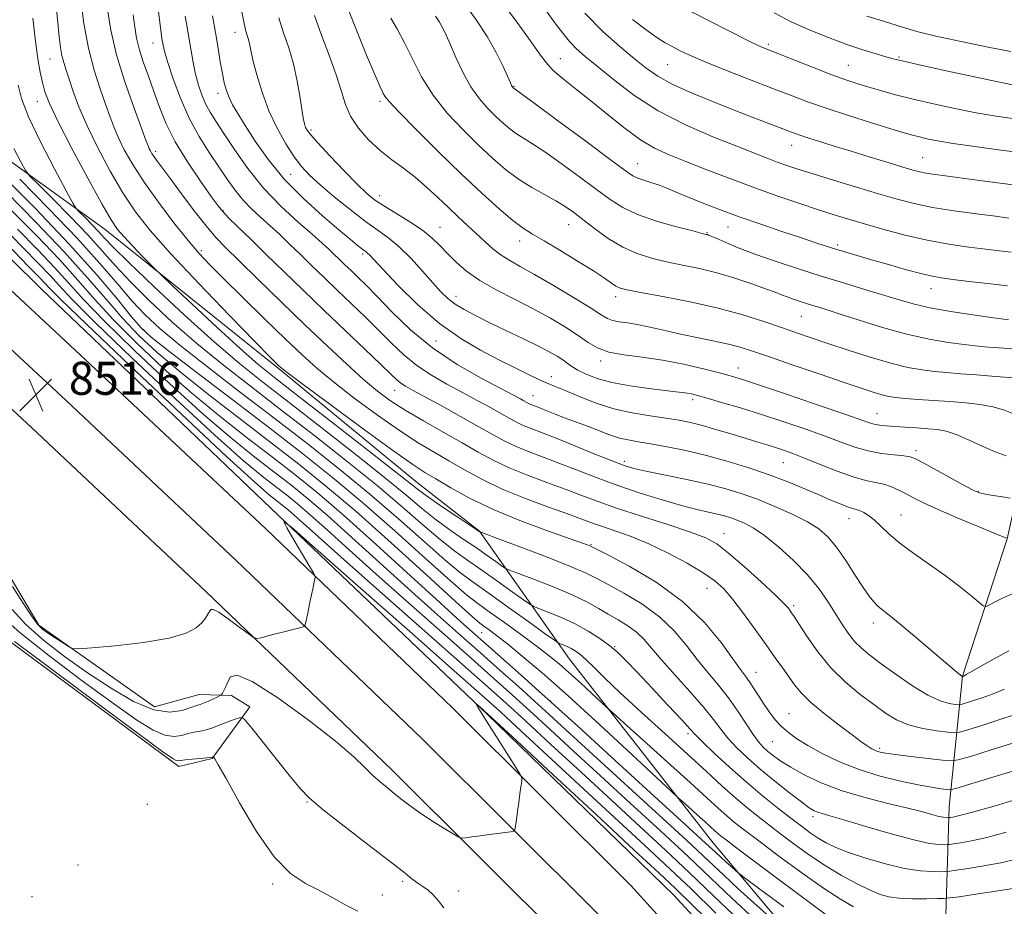
# Model space of a CAD drawing. Extents: x 2107300 to 2110200, y 309800 to 312700.
# Drawn here: x 2108692 to 2108930, y 310616 to 310831 of the extents above; entities that cross this region are included whole.
import ezdxf

# ---------------------------------------------------------------- set-up
doc = ezdxf.new("R2010")
doc.units = 0
doc.header["$MEASUREMENT"] = 0
for name, color, linetype, lineweight in [('BREAKLINE DTM HARD', 7, 'Continuous', 0), ('CONTOUR INDEX', 41, 'Continuous', 13), ('CONTOUR INTERMEDIATE', 44, 'Continuous', 0), ('SPOT ELEVATION', 7, 'Continuous', 0), ('SPOT ELEVATION DTM', 2, 'Continuous', 13)]:
    doc.layers.add(name, color=color, linetype=linetype, lineweight=lineweight)
doc.styles.add('Style-WORKING', font='WORKING.shx')

# ---------------------------------------------------------------- blocks, each defined once
blk = doc.blocks.new('SPOT')
at = {"layer": 'SPOT ELEVATION'}
for p, q in [((-3.91, -3.91), (3.82, 3.81)), ((-1.65, 3.77), (1.72, -3.93))]:
    blk.add_line(p, q, dxfattribs=at)

msp = doc.modelspace()

# ---------------------------------------------------------------- linework, layer by layer
at = {"layer": 'BREAKLINE DTM HARD'}
for points in [[(2108527.49, 310891.11, 847.31), (2108537.48, 310884.09, 847.37), (2108570.58, 310858.12, 847.8), (2108606.76, 310826.18, 848.96), (2108654.25, 310783.73, 851.12), (2108701.73, 310739.63, 851.67), (2108744.08, 310699.86, 850.71), (2108789.3, 310656.58, 848.8), (2108832.26, 310613.72, 847.27), (2108860.21, 310583.03, 846.19), (2108886.51, 310551.51, 845.62), (2108910.35, 310519.99, 844.64), (2108936.44, 310485.18, 844.11), (2108950.61, 310462.11, 843.78), (2108960.05, 310442.35, 843.31)], [(2108521.83, 310882.26, 847.11), (2108531.22, 310875.66, 847.17), (2108563.86, 310850.05, 847.6), (2108599.79, 310818.33, 848.76), (2108647.18, 310775.97, 850.92), (2108694.56, 310731.96, 851.47), (2108736.86, 310692.24, 850.51), (2108781.96, 310649.07, 848.6), (2108824.67, 310606.46, 847.07), (2108852.29, 310576.13, 845.99), (2108878.29, 310544.98, 845.42), (2108901.96, 310513.67, 844.44), (2108928.04, 310478.88, 843.91)], [(2108640.31, 310830.82, 850.53), (2108674.24, 310807.43, 862.73), (2108712.42, 310780, 869.23), (2108754.4, 310746.41, 871.84), (2108788.12, 310718.56, 870.83), (2108803.17, 310706.87, 870.03), (2108825, 310675.85, 863.13), (2108859.75, 310631.45, 858.95), (2108909.35, 310572.38, 851.39), (2108919.55, 310582.13, 854), (2108945.05, 310603.11, 857.58)], [(2108652.17, 310809.79, 849.14), (2108696.9, 310765.58, 850.49), (2108754.36, 310710.75, 850.03), (2108805.03, 310662.51, 847.88), (2108850.19, 310618.72, 846.79), (2108882.19, 310584.09, 845.23)], [(2108661.32, 310791.49, 850.92), (2108708.9, 310747.3, 851.47), (2108751.3, 310707.48, 850.51), (2108796.64, 310664.09, 848.6), (2108839.85, 310620.98, 847.07), (2108868.13, 310589.93, 845.99)], [(2108939.7, 310743.64, 892.05), (2108931.16, 310705.01, 883.98), (2108920.3, 310671.7, 880.02), (2108917.07, 310640.08, 870.81), (2108916.19, 310611.21, 861.97)], [(2108686.85, 310700.01, 850.47), (2108696.38, 310684.08, 850.3), (2108724.37, 310664.3, 849.29), (2108735.2, 310667.26, 848.76), (2108743.05, 310667.04, 847.65), (2108747.51, 310664.27, 846.49), (2108738.37, 310651.76, 843.91), (2108730.3, 310649.86, 843.53), (2108681.95, 310685.58, 843.44)]]:
    msp.add_polyline3d(points, dxfattribs=at)
at = {"layer": 'CONTOUR INDEX', "flags": 128}
for points, elevation in [([(2108807.467, 310836.592), (2108811.897, 310830.67), (2108815.508, 310825.778), (2108817.78, 310822.544), (2108819.318, 310820.432), (2108821.006, 310818.619), (2108823.535, 310816.43), (2108826.821, 310813.796), (2108830.587, 310810.801), (2108834.565, 310807.574), (2108838.528, 310804.431), (2108842.257, 310801.738), (2108845.658, 310799.728), (2108849.145, 310798.109), (2108853.255, 310796.458), (2108858.351, 310794.462), (2108864.098, 310792.246), (2108869.984, 310790.045), (2108875.565, 310788.055), (2108880.653, 310786.322), (2108885.13, 310784.853), (2108888.98, 310783.628), (2108892.621, 310782.51), (2108896.576, 310781.337), (2108901.228, 310780), (2108906.394, 310778.623), (2108911.747, 310777.384), (2108916.974, 310776.424), (2108921.794, 310775.714), (2108925.941, 310775.189), (2108929.26, 310774.787), (2108932.06, 310774.472)], 900), ([(2108725.188, 310834.129), (2108725.659, 310830.131), (2108725.979, 310827.62), (2108726.177, 310826.257), (2108726.311, 310825.45), (2108726.466, 310824.618), (2108726.815, 310823.215), (2108727.556, 310820.706), (2108728.839, 310816.77), (2108730.61, 310811.946), (2108732.767, 310806.989), (2108735.188, 310802.517), (2108737.674, 310798.602), (2108740.004, 310795.184), (2108742.031, 310792.196), (2108743.89, 310789.56), (2108745.787, 310787.194), (2108747.879, 310785.014), (2108750.125, 310782.934), (2108752.438, 310780.868), (2108754.758, 310778.732), (2108757.149, 310776.46), (2108759.705, 310773.99), (2108762.498, 310771.276), (2108765.523, 310768.342), (2108768.755, 310765.229), (2108772.144, 310761.991), (2108775.552, 310758.718), (2108778.815, 310755.513), (2108781.841, 310752.466), (2108784.811, 310749.622), (2108787.979, 310747.013), (2108791.518, 310744.655), (2108795.288, 310742.5), (2108799.07, 310740.48), (2108802.652, 310738.559), (2108805.856, 310736.808), (2108808.51, 310735.329), (2108810.526, 310734.185), (2108812.166, 310733.289), (2108813.773, 310732.517), (2108815.688, 310731.733), (2108818.239, 310730.756), (2108821.749, 310729.393), (2108826.321, 310727.554), (2108831.191, 310725.571), (2108835.373, 310723.88), (2108838.238, 310722.787), (2108840.572, 310722.082), (2108843.518, 310721.422), (2108847.876, 310720.543), (2108853.085, 310719.482), (2108858.245, 310718.354), (2108862.682, 310717.231), (2108866.637, 310716.024), (2108870.579, 310714.602), (2108874.818, 310712.887), (2108879.018, 310711.01), (2108882.685, 310709.154), (2108885.48, 310707.408), (2108887.688, 310705.489), (2108889.75, 310703.019), (2108891.984, 310699.798), (2108894.226, 310696.318), (2108896.19, 310693.25), (2108897.668, 310691.098), (2108898.769, 310689.718), (2108899.679, 310688.8), (2108900.644, 310687.997), (2108902.145, 310686.814), (2108904.723, 310684.719), (2108908.638, 310681.435), (2108913.024, 310677.711), (2108916.733, 310674.552), (2108918.907, 310672.712), (2108919.84, 310671.939), (2108920.113, 310671.731), (2108920.216, 310671.664), (2108920.264, 310671.638), (2108920.282, 310671.633), (2108920.29, 310671.632), (2108920.297, 310671.633), (2108920.306, 310671.636), (2108920.325, 310671.642), (2108920.361, 310671.655), (2108920.42, 310671.678), (2108920.583, 310671.758), (2108921.224, 310672.111), (2108922.787, 310672.994), (2108925.5, 310674.535), (2108928.716, 310676.343), (2108931.57, 310677.894)], 880), ([(2108694.899, 310831.158), (2108695.507, 310825.645), (2108696.093, 310821.326), (2108696.655, 310818.096), (2108697.205, 310815.591), (2108697.833, 310813.344), (2108698.952, 310810.498), (2108701.052, 310806.093), (2108704.382, 310799.626), (2108708.223, 310792.409), (2108711.613, 310786.208), (2108713.869, 310782.3), (2108715.432, 310780.011), (2108717.022, 310778.178), (2108719.146, 310775.931), (2108721.438, 310773.551), (2108723.321, 310771.615), (2108724.509, 310770.407), (2108725.898, 310769.067), (2108728.678, 310766.446), (2108733.595, 310761.828), (2108739.607, 310756.221), (2108745.229, 310751.066), (2108749.488, 310747.334), (2108753.46, 310744.111), (2108758.734, 310740.014), (2108766.289, 310734.155), (2108774.664, 310727.638), (2108781.785, 310722.065), (2108786.183, 310718.585), (2108788.789, 310716.544), (2108791.139, 310714.838), (2108794.355, 310712.644), (2108797.909, 310710.274), (2108800.862, 310708.323), (2108802.518, 310707.231), (2108803.144, 310706.817), (2108803.249, 310706.746), (2108803.419, 310706.679), (2108804.534, 310706.259), (2108807.551, 310705.127), (2108812.969, 310703.089), (2108819.459, 310700.614), (2108825.237, 310698.338), (2108829.033, 310696.704), (2108831.638, 310695.398), (2108834.358, 310693.917), (2108838.152, 310691.856), (2108842.583, 310689.227), (2108846.869, 310686.14), (2108850.411, 310682.728), (2108853.342, 310679.198), (2108855.98, 310675.774), (2108858.577, 310672.613), (2108861.129, 310669.59), (2108863.566, 310666.512), (2108865.819, 310663.28), (2108867.822, 310660.18), (2108869.507, 310657.592), (2108870.85, 310655.779), (2108871.997, 310654.528), (2108873.138, 310653.508), (2108874.47, 310652.429), (2108876.226, 310651.17), (2108878.647, 310649.653), (2108881.921, 310647.845), (2108886.034, 310645.9), (2108890.915, 310644.021), (2108896.395, 310642.372), (2108901.891, 310640.977), (2108906.72, 310639.826), (2108910.353, 310638.907), (2108912.893, 310638.219), (2108914.597, 310637.762), (2108915.705, 310637.524), (2108916.373, 310637.44), (2108916.735, 310637.431), (2108916.928, 310637.436), (2108917.09, 310637.451), (2108917.362, 310637.489), (2108917.975, 310637.597), (2108919.535, 310637.96), (2108922.742, 310638.796), (2108927.964, 310640.253), (2108934.262, 310642.186)], 870), ([(2108763.165, 310831.824), (2108764.905, 310827.056), (2108766.85, 310821.947), (2108768.55, 310817.214), (2108769.71, 310813.389), (2108770.67, 310810.253), (2108771.927, 310807.403), (2108773.853, 310804.531), (2108776.319, 310801.716), (2108779.073, 310799.134), (2108781.899, 310796.889), (2108784.738, 310794.811), (2108787.568, 310792.656), (2108790.363, 310790.256), (2108793.074, 310787.731), (2108795.647, 310785.272), (2108798.041, 310783.028), (2108800.28, 310780.965), (2108802.403, 310779.006), (2108804.448, 310777.104), (2108806.448, 310775.324), (2108808.438, 310773.762), (2108810.517, 310772.43), (2108813.064, 310771.005), (2108816.525, 310769.082), (2108821.094, 310766.431), (2108825.965, 310763.52), (2108830.079, 310760.99), (2108832.681, 310759.33), (2108834.227, 310758.404), (2108835.479, 310757.923), (2108837.074, 310757.622), (2108839.165, 310757.33), (2108841.784, 310756.903), (2108844.934, 310756.239), (2108848.505, 310755.411), (2108852.358, 310754.538), (2108856.328, 310753.715), (2108860.147, 310752.947), (2108863.524, 310752.218), (2108866.366, 310751.473), (2108869.389, 310750.515), (2108873.51, 310749.108), (2108879.276, 310747.129), (2108885.755, 310744.911), (2108891.643, 310742.902), (2108895.94, 310741.449), (2108898.843, 310740.5), (2108900.853, 310739.907), (2108902.463, 310739.529), (2108904.152, 310739.274), (2108906.396, 310739.06), (2108909.522, 310738.819), (2108913.274, 310738.549), (2108917.249, 310738.262), (2108921.088, 310737.955), (2108924.61, 310737.565), (2108927.683, 310737.012), (2108930.209, 310736.261), (2108932.249, 310735.445)], 890), ([(2108874.625, 310832.518), (2108878.623, 310830.418), (2108883.107, 310828.37), (2108887.786, 310826.468), (2108892.248, 310824.823), (2108896.14, 310823.521), (2108899.328, 310822.545), (2108901.735, 310821.853), (2108903.505, 310821.361), (2108905.658, 310820.825), (2108909.437, 310819.963), (2108915.578, 310818.605), (2108922.789, 310817.04), (2108929.273, 310815.67), (2108933.671, 310814.799)], 910), ([(2108688.495, 310788.998), (2108695.715, 310781.697), (2108702.529, 310774.567), (2108708.105, 310768.359), (2108712.659, 310763.058), (2108716.664, 310758.46), (2108720.612, 310754.308), (2108725.064, 310750.145), (2108730.598, 310745.463), (2108737.541, 310739.942), (2108745.215, 310734.01), (2108752.694, 310728.284), (2108759.365, 310723.126), (2108765.872, 310717.892), (2108773.177, 310711.683), (2108781.79, 310704.031), (2108790.432, 310696.191), (2108797.377, 310689.85), (2108801.398, 310686.219), (2108803.272, 310684.61), (2108804.273, 310683.863), (2108805.5, 310682.978), (2108807.326, 310681.602), (2108809.946, 310679.547), (2108813.559, 310676.604), (2108818.393, 310672.501), (2108824.681, 310666.948), (2108832.345, 310659.967), (2108840.065, 310652.823), (2108846.209, 310647.096), (2108849.643, 310643.891), (2108851.227, 310642.424), (2108852.318, 310641.437), (2108853.964, 310639.956), (2108855.98, 310638.14), (2108857.87, 310636.432), (2108859.254, 310635.174), (2108860.206, 310634.308), (2108860.915, 310633.676), (2108861.648, 310633.066), (2108862.98, 310632.035), (2108865.565, 310630.087), (2108869.783, 310626.93), (2108874.912, 310623.097), (2108879.96, 310619.326), (2108884.106, 310616.229), (2108887.23, 310613.916)], 860), ([(2108689.993, 310693.453), (2108692.378, 310689.681), (2108694.567, 310686.365), (2108696.139, 310684.259), (2108697.359, 310683.036), (2108698.663, 310682.101), (2108700.342, 310681), (2108702.116, 310679.856), (2108703.559, 310678.931), (2108704.524, 310678.435), (2108705.982, 310678.348), (2108709.185, 310678.597), (2108714.869, 310679.119), (2108721.727, 310679.891), (2108727.938, 310680.901), (2108732.102, 310682.118), (2108734.504, 310683.426), (2108735.851, 310684.691), (2108736.742, 310685.798), (2108737.349, 310686.717), (2108737.74, 310687.439), (2108738.045, 310687.915), (2108738.636, 310687.924), (2108739.952, 310687.204), (2108742.225, 310685.641), (2108744.875, 310683.711), (2108747.121, 310682.043), (2108748.423, 310681.12), (2108749.228, 310680.864), (2108750.223, 310681.056), (2108751.911, 310681.494), (2108754.043, 310682.045), (2108756.183, 310682.594), (2108757.965, 310683.045), (2108759.311, 310683.382), (2108760.212, 310683.605), (2108760.7, 310683.775), (2108760.951, 310684.187), (2108761.18, 310685.193), (2108761.551, 310687.005), (2108762.015, 310689.266), (2108762.472, 310691.477), (2108762.838, 310693.232), (2108763.105, 310694.488), (2108763.278, 310695.295), (2108763.317, 310695.804), (2108762.99, 310696.572), (2108762.017, 310698.258), (2108760.266, 310701.235), (2108758.207, 310704.736), (2108756.457, 310707.713), (2108755.786, 310709.106), (2108757.573, 310707.825), (2108763.353, 310702.772), (2108773.808, 310693.554), (2108786.231, 310682.6), (2108797.069, 310673.041), (2108803.829, 310667.065), (2108808.275, 310663.069), (2108813.235, 310658.505), (2108820.741, 310651.554), (2108829.64, 310643.307), (2108837.983, 310635.587), (2108844.351, 310629.709), (2108849.445, 310624.969), (2108854.497, 310620.157), (2108860.511, 310614.311)], 850)]:
    msp.add_lwpolyline(points, dxfattribs=dict(at, elevation=elevation))
at = {"layer": 'CONTOUR INTERMEDIATE', "flags": 128}
for points, elevation in [([(2108706.501, 310835.683), (2108707.297, 310829.865), (2108708.382, 310823.895), (2108709.745, 310818.565), (2108711.202, 310814.045), (2108712.523, 310810.352), (2108713.564, 310807.423), (2108714.499, 310804.893), (2108715.585, 310802.317), (2108717.064, 310799.311), (2108719.104, 310795.724), (2108721.862, 310791.462), (2108725.361, 310786.567), (2108729.119, 310781.624), (2108732.523, 310777.351), (2108735.206, 310774.182), (2108737.79, 310771.417), (2108741.143, 310768.068), (2108745.823, 310763.472), (2108751.157, 310758.266), (2108756.162, 310753.408), (2108760.166, 310749.581), (2108763.74, 310746.356), (2108767.763, 310743.026), (2108772.838, 310739.103), (2108778.449, 310734.971), (2108783.804, 310731.229), (2108788.309, 310728.314), (2108792.17, 310726.004), (2108795.793, 310723.913), (2108799.559, 310721.729), (2108803.764, 310719.433), (2108808.678, 310717.082), (2108814.375, 310714.753), (2108820.129, 310712.62), (2108825.012, 310710.879), (2108828.399, 310709.649), (2108830.853, 310708.746), (2108833.239, 310707.912), (2108836.257, 310706.908), (2108839.961, 310705.587), (2108844.246, 310703.824), (2108848.926, 310701.575), (2108853.503, 310699.115), (2108857.405, 310696.802), (2108860.252, 310694.845), (2108862.457, 310692.867), (2108864.625, 310690.344), (2108867.205, 310686.938), (2108870.003, 310683.065), (2108872.664, 310679.327), (2108874.907, 310676.199), (2108876.742, 310673.647), (2108878.251, 310671.51), (2108879.584, 310669.605), (2108881.156, 310667.666), (2108883.45, 310665.407), (2108886.727, 310662.674), (2108890.378, 310659.856), (2108893.57, 310657.475), (2108895.682, 310655.916), (2108896.915, 310655.025), (2108897.678, 310654.51), (2108898.318, 310654.126), (2108898.934, 310653.813), (2108899.563, 310653.559), (2108900.323, 310653.342), (2108901.647, 310653.101), (2108904.052, 310652.763), (2108907.776, 310652.291), (2108911.951, 310651.781), (2108915.434, 310651.362), (2108917.521, 310651.176), (2108919.277, 310651.416), (2108922.205, 310652.287), (2108927.265, 310653.87), (2108933.24, 310655.741)], 874), ([(2108700.511, 310834.874), (2108700.937, 310830.172), (2108701.295, 310826.65), (2108701.613, 310824.087), (2108701.96, 310822.126), (2108702.401, 310820.415), (2108702.978, 310818.615), (2108703.729, 310816.39), (2108704.713, 310813.452), (2108706.088, 310809.709), (2108708.031, 310805.115), (2108710.638, 310799.739), (2108713.653, 310794.1), (2108716.737, 310788.835), (2108719.748, 310784.297), (2108723.337, 310779.727), (2108728.354, 310774.087), (2108735.216, 310766.797), (2108742.603, 310759.125), (2108748.76, 310752.798), (2108752.384, 310749.091), (2108753.987, 310747.465), (2108754.53, 310746.928), (2108755.015, 310746.506), (2108756.594, 310745.295), (2108760.459, 310742.411), (2108767.236, 310737.391), (2108775.291, 310731.461), (2108782.422, 310726.271), (2108787.035, 310723.022), (2108789.957, 310721.12), (2108792.62, 310719.523), (2108796.21, 310717.407), (2108800.931, 310714.818), (2108806.741, 310712.02), (2108813.406, 310709.277), (2108819.935, 310706.857), (2108825.149, 310705.027), (2108828.194, 310703.967), (2108829.533, 310703.493), (2108829.96, 310703.332), (2108830.288, 310703.178), (2108831.429, 310702.591), (2108834.314, 310701.097), (2108839.495, 310698.35), (2108845.993, 310694.508), (2108852.448, 310689.858), (2108857.747, 310684.76), (2108861.762, 310679.864), (2108864.616, 310675.892), (2108866.475, 310673.331), (2108867.693, 310671.724), (2108868.669, 310670.381), (2108869.73, 310668.754), (2108870.911, 310666.868), (2108872.177, 310664.895), (2108873.5, 310662.982), (2108874.9, 310661.186), (2108876.403, 310659.54), (2108878.075, 310658.042), (2108880.128, 310656.556), (2108882.809, 310654.909), (2108886.299, 310652.996), (2108890.502, 310650.98), (2108895.253, 310649.089), (2108900.331, 310647.515), (2108905.277, 310646.285), (2108909.575, 310645.39), (2108912.821, 310644.807), (2108915.063, 310644.466), (2108916.46, 310644.289), (2108917.247, 310644.222), (2108917.964, 310644.331), (2108919.223, 310644.708), (2108921.503, 310645.418), (2108924.727, 310646.405), (2108928.684, 310647.586), (2108933.104, 310648.877)], 872), ([(2108712.972, 310833.273), (2108713.792, 310828.25), (2108715.169, 310822.336), (2108717.198, 310815.729), (2108719.438, 310809.353), (2108721.318, 310804.314), (2108722.414, 310801.394), (2108722.91, 310800.077), (2108723.139, 310799.52), (2108723.39, 310799.013), (2108723.759, 310798.378), (2108724.297, 310797.565), (2108725.086, 310796.479), (2108726.326, 310794.823), (2108728.249, 310792.253), (2108730.958, 310788.617), (2108734.03, 310784.541), (2108736.913, 310780.844), (2108739.279, 310778.052), (2108741.691, 310775.53), (2108744.938, 310772.346), (2108749.557, 310767.846), (2108755.096, 310762.462), (2108760.853, 310756.9), (2108766.224, 310751.77), (2108770.999, 310747.305), (2108775.068, 310743.641), (2108778.439, 310740.816), (2108781.607, 310738.481), (2108785.185, 310736.187), (2108789.583, 310733.606), (2108794.384, 310730.888), (2108798.965, 310728.304), (2108802.899, 310726.054), (2108806.525, 310724.074), (2108810.376, 310722.227), (2108814.813, 310720.413), (2108819.499, 310718.666), (2108823.924, 310717.05), (2108827.798, 310715.589), (2108831.703, 310714.128), (2108836.437, 310712.471), (2108842.458, 310710.506), (2108848.842, 310708.464), (2108854.326, 310706.66), (2108858.046, 310705.253), (2108860.751, 310703.769), (2108863.595, 310701.572), (2108867.377, 310698.288), (2108871.485, 310694.572), (2108874.953, 310691.338), (2108877.063, 310689.274), (2108878.081, 310688.172), (2108878.521, 310687.599), (2108878.864, 310687.111), (2108879.455, 310686.22), (2108880.607, 310684.424), (2108882.552, 310681.415), (2108885.203, 310677.647), (2108888.391, 310673.762), (2108891.924, 310670.294), (2108895.504, 310667.328), (2108898.807, 310664.84), (2108901.637, 310662.803), (2108904.297, 310661.186), (2108907.22, 310659.958), (2108910.647, 310659.082), (2108914.065, 310658.501), (2108916.772, 310658.152), (2108918.362, 310658.005), (2108919.606, 310658.156), (2108921.572, 310658.737), (2108924.977, 310659.804), (2108929.145, 310661.13), (2108933.051, 310662.413)], 876), ([(2108745.242, 310834.307), (2108745.955, 310830.726), (2108746.494, 310828.376), (2108746.876, 310826.98), (2108747.152, 310826.007), (2108747.388, 310824.95), (2108747.713, 310823.405), (2108748.27, 310820.994), (2108749.18, 310817.484), (2108750.465, 310813.236), (2108752.123, 310808.761), (2108754.115, 310804.513), (2108756.242, 310800.735), (2108758.265, 310797.617), (2108760.067, 310795.227), (2108762.001, 310793.147), (2108764.542, 310790.835), (2108767.979, 310787.93), (2108771.865, 310784.79), (2108775.568, 310781.952), (2108778.625, 310779.773), (2108781.248, 310777.884), (2108783.817, 310775.734), (2108786.598, 310772.952), (2108789.388, 310769.889), (2108791.868, 310767.076), (2108793.832, 310764.91), (2108795.523, 310763.267), (2108797.298, 310761.892), (2108799.471, 310760.55), (2108802.189, 310759.108), (2108805.558, 310757.453), (2108809.562, 310755.534), (2108813.707, 310753.549), (2108817.374, 310751.752), (2108820.097, 310750.337), (2108822.004, 310749.245), (2108823.372, 310748.354), (2108824.481, 310747.551), (2108825.61, 310746.754), (2108827.04, 310745.891), (2108829.027, 310744.919), (2108831.735, 310743.902), (2108835.301, 310742.934), (2108839.703, 310742.096), (2108844.274, 310741.423), (2108848.183, 310740.939), (2108850.821, 310740.648), (2108852.446, 310740.48), (2108853.538, 310740.345), (2108854.572, 310740.149), (2108856.02, 310739.78), (2108858.353, 310739.12), (2108861.902, 310738.084), (2108866.44, 310736.721), (2108871.601, 310735.112), (2108877.013, 310733.346), (2108882.279, 310731.551), (2108886.995, 310729.863), (2108890.891, 310728.399), (2108894.228, 310727.206), (2108897.397, 310726.311), (2108900.655, 310725.72), (2108903.7, 310725.358), (2108906.095, 310725.127), (2108907.621, 310724.896), (2108908.942, 310724.398), (2108910.945, 310723.333), (2108914.191, 310721.547), (2108917.96, 310719.475), (2108921.209, 310717.698), (2108923.207, 310716.644), (2108924.458, 310716.139), (2108925.776, 310715.854), (2108927.738, 310715.53), (2108929.961, 310715.185), (2108931.823, 310714.902)], 886), ([(2108771.508, 310833.003), (2108773.513, 310827.877), (2108775.817, 310822.248), (2108777.801, 310817.523), (2108779.005, 310814.741), (2108779.59, 310813.471), (2108779.872, 310812.913), (2108780.228, 310812.298), (2108781.275, 310810.987), (2108783.69, 310808.374), (2108787.886, 310804.103), (2108793.215, 310798.829), (2108798.767, 310793.462), (2108803.766, 310788.77), (2108807.977, 310784.978), (2108811.299, 310782.171), (2108813.779, 310780.313), (2108816.039, 310778.884), (2108818.851, 310777.244), (2108822.706, 310774.946), (2108826.987, 310772.332), (2108830.8, 310769.935), (2108833.465, 310768.177), (2108835.161, 310767.01), (2108836.278, 310766.273), (2108837.29, 310765.793), (2108838.989, 310765.351), (2108842.251, 310764.717), (2108847.612, 310763.719), (2108854.261, 310762.408), (2108861.048, 310760.89), (2108867.033, 310759.274), (2108872.109, 310757.677), (2108876.377, 310756.217), (2108880.024, 310754.956), (2108883.571, 310753.744), (2108887.627, 310752.374), (2108892.579, 310750.726), (2108897.925, 310749.017), (2108902.94, 310747.551), (2108907.079, 310746.555), (2108910.498, 310745.949), (2108913.534, 310745.576), (2108916.52, 310745.296), (2108919.79, 310745.037), (2108923.675, 310744.744), (2108928.294, 310744.383), (2108932.915, 310744.011)], 892), ([(2108799.513, 310834.79), (2108802.38, 310830.793), (2108805.049, 310826.744), (2108807.239, 310822.879), (2108808.899, 310819.519), (2108810.031, 310817.004), (2108810.669, 310815.554), (2108810.961, 310814.904), (2108811.082, 310814.672), (2108811.18, 310814.535), (2108811.277, 310814.424), (2108811.37, 310814.332), (2108811.453, 310814.255), (2108811.53, 310814.189), (2108811.606, 310814.132), (2108811.852, 310813.959), (2108813.103, 310813.048), (2108816.36, 310810.657), (2108822.132, 310806.402), (2108828.963, 310801.357), (2108834.908, 310796.958), (2108838.524, 310794.286), (2108840.389, 310793.002), (2108841.588, 310792.411), (2108843.004, 310791.927), (2108844.712, 310791.396), (2108846.591, 310790.767), (2108848.577, 310789.996), (2108850.852, 310789.04), (2108853.662, 310787.861), (2108857.192, 310786.437), (2108861.4, 310784.813), (2108866.188, 310783.052), (2108871.379, 310781.233), (2108876.5, 310779.496), (2108880.998, 310778), (2108884.485, 310776.854), (2108887.212, 310775.973), (2108889.59, 310775.224), (2108892.011, 310774.483), (2108894.783, 310773.656), (2108898.197, 310772.658), (2108902.37, 310771.457), (2108906.731, 310770.233), (2108910.536, 310769.22), (2108913.317, 310768.578), (2108915.706, 310768.174), (2108918.612, 310767.804), (2108922.634, 310767.316), (2108927.15, 310766.779), (2108931.232, 310766.314)], 898), ([(2108818.994, 310833.461), (2108821.475, 310830.076), (2108823.372, 310827.521), (2108825.008, 310825.525), (2108826.713, 310823.797), (2108828.833, 310821.939), (2108831.722, 310819.529), (2108835.656, 310816.294), (2108840.62, 310812.553), (2108846.525, 310808.772), (2108853.154, 310805.355), (2108859.782, 310802.448), (2108865.555, 310800.133), (2108869.848, 310798.446), (2108872.955, 310797.241), (2108875.394, 310796.327), (2108877.692, 310795.512), (2108880.397, 310794.616), (2108884.061, 310793.456), (2108888.998, 310791.929), (2108894.575, 310790.226), (2108899.92, 310788.614), (2108904.426, 310787.299), (2108908.549, 310786.24), (2108913.01, 310785.332), (2108918.259, 310784.498), (2108923.66, 310783.762), (2108928.304, 310783.173), (2108931.52, 310782.763)], 902), ([(2108852.752, 310833.736), (2108858.56, 310830.678), (2108863.961, 310827.925), (2108868.272, 310825.788), (2108871.108, 310824.44), (2108873.288, 310823.498), (2108875.927, 310822.442), (2108879.804, 310820.904), (2108884.342, 310819.121), (2108888.623, 310817.48), (2108891.976, 310816.269), (2108894.71, 310815.369), (2108897.377, 310814.559), (2108900.452, 310813.661), (2108904.087, 310812.653), (2108908.352, 310811.556), (2108913.245, 310810.403), (2108918.468, 310809.274), (2108923.647, 310808.259), (2108928.487, 310807.43), (2108932.994, 310806.775)], 908), ([(2108719.254, 310832.034), (2108719.616, 310828.974), (2108720.034, 310826.379), (2108720.678, 310823.729), (2108721.666, 310820.62), (2108722.901, 310817.119), (2108724.234, 310813.413), (2108725.592, 310809.625), (2108727.218, 310805.623), (2108729.433, 310801.214), (2108732.385, 310796.366), (2108735.531, 310791.696), (2108738.156, 310787.983), (2108739.791, 310785.727), (2108740.945, 310784.311), (2108742.373, 310782.835), (2108744.673, 310780.581), (2108747.808, 310777.54), (2108751.585, 310773.878), (2108755.833, 310769.749), (2108760.474, 310765.248), (2108765.449, 310760.456), (2108770.609, 310755.534), (2108775.423, 310750.961), (2108779.269, 310747.296), (2108781.721, 310744.928), (2108783.155, 310743.564), (2108784.144, 310742.739), (2108785.245, 310742.016), (2108786.953, 310741.055), (2108789.744, 310739.538), (2108793.863, 310737.289), (2108798.61, 310734.673), (2108803.052, 310732.192), (2108806.51, 310730.231), (2108809.32, 310728.695), (2108812.074, 310727.372), (2108815.251, 310726.073), (2108818.869, 310724.711), (2108822.836, 310723.221), (2108827.089, 310721.562), (2108831.681, 310719.777), (2108836.697, 310717.933), (2108842.111, 310716.107), (2108847.468, 310714.438), (2108852.206, 310713.077), (2108855.9, 310712.124), (2108858.681, 310711.482), (2108860.818, 310711.006), (2108862.566, 310710.564), (2108864.124, 310710.088), (2108865.677, 310709.528), (2108867.414, 310708.794), (2108869.539, 310707.643), (2108872.262, 310705.795), (2108875.667, 310703.083), (2108879.341, 310699.787), (2108882.75, 310696.305), (2108885.483, 310692.967), (2108887.634, 310689.858), (2108889.421, 310686.998), (2108891.041, 310684.409), (2108892.59, 310682.118), (2108894.143, 310680.154), (2108895.813, 310678.481), (2108897.867, 310676.802), (2108900.615, 310674.756), (2108904.208, 310672.144), (2108908.183, 310669.4), (2108911.921, 310667.122), (2108914.914, 310665.752), (2108917.1, 310665.117), (2108918.527, 310664.892), (2108919.326, 310664.818), (2108919.951, 310664.894), (2108920.939, 310665.186), (2108922.688, 310665.739), (2108925.049, 310666.52), (2108927.736, 310667.475), (2108930.485, 310668.561)], 878), ([(2108731.842, 310831.675), (2108732.321, 310828.893), (2108732.801, 310826.136), (2108733.276, 310823.288), (2108733.782, 310820.411), (2108734.362, 310817.613), (2108735.054, 310814.988), (2108735.865, 310812.575), (2108736.797, 310810.401), (2108737.884, 310808.408), (2108739.29, 310806.196), (2108741.213, 310803.279), (2108743.808, 310799.342), (2108747.047, 310794.74), (2108750.858, 310789.998), (2108755.084, 310785.588), (2108759.223, 310781.773), (2108762.691, 310778.764), (2108765.075, 310776.674), (2108766.659, 310775.221), (2108767.902, 310774.028), (2108769.186, 310772.781), (2108770.576, 310771.433), (2108772.06, 310770.003), (2108773.68, 310768.448), (2108775.681, 310766.475), (2108778.362, 310763.73), (2108781.96, 310760.005), (2108786.467, 310755.681), (2108791.814, 310751.287), (2108797.791, 310747.295), (2108803.623, 310743.945), (2108808.395, 310741.422), (2108811.442, 310739.828), (2108813.102, 310738.943), (2108813.967, 310738.465), (2108814.543, 310738.139), (2108815.012, 310737.883), (2108815.471, 310737.662), (2108816.025, 310737.435), (2108816.804, 310737.135), (2108817.944, 310736.689), (2108819.539, 310736.047), (2108821.527, 310735.251), (2108823.805, 310734.368), (2108826.263, 310733.456), (2108828.751, 310732.544), (2108831.112, 310731.655), (2108833.237, 310730.815), (2108835.206, 310730.063), (2108837.15, 310729.445), (2108839.221, 310728.975), (2108841.664, 310728.551), (2108844.749, 310728.041), (2108848.66, 310727.331), (2108853.245, 310726.39), (2108858.27, 310725.206), (2108863.501, 310723.78), (2108868.713, 310722.174), (2108873.68, 310720.464), (2108878.211, 310718.728), (2108882.23, 310717.064), (2108885.695, 310715.57), (2108888.571, 310714.332), (2108890.855, 310713.378), (2108892.551, 310712.721), (2108893.709, 310712.345), (2108894.554, 310712.111), (2108895.358, 310711.852), (2108896.341, 310711.413), (2108897.529, 310710.696), (2108898.901, 310709.617), (2108900.476, 310708.114), (2108902.453, 310706.22), (2108905.074, 310703.989), (2108908.465, 310701.486), (2108912.294, 310698.823), (2108916.113, 310696.124), (2108919.518, 310693.533), (2108922.287, 310691.283), (2108924.242, 310689.628), (2108925.329, 310688.755), (2108925.998, 310688.587), (2108926.822, 310688.979), (2108928.24, 310689.772), (2108930.163, 310690.743), (2108932.367, 310691.654)], 882), ([(2108738.426, 310831.794), (2108739.155, 310827.714), (2108739.795, 310823.928), (2108740.348, 310820.586), (2108740.842, 310817.772), (2108741.313, 310815.518), (2108741.832, 310813.657), (2108742.478, 310811.97), (2108743.345, 310810.218), (2108744.584, 310808.078), (2108746.363, 310805.207), (2108748.823, 310801.386), (2108752.007, 310796.89), (2108755.933, 310792.121), (2108760.497, 310787.47), (2108765.111, 310783.292), (2108769.066, 310779.933), (2108771.825, 310777.633), (2108773.555, 310776.213), (2108774.596, 310775.387), (2108775.252, 310774.893), (2108775.688, 310774.57), (2108776.037, 310774.278), (2108776.499, 310773.811), (2108777.558, 310772.679), (2108779.77, 310770.325), (2108783.489, 310766.444), (2108788.28, 310761.745), (2108793.509, 310757.19), (2108798.632, 310753.535), (2108803.463, 310750.702), (2108807.907, 310748.405), (2108811.871, 310746.415), (2108815.274, 310744.734), (2108818.037, 310743.421), (2108820.184, 310742.476), (2108822.157, 310741.668), (2108824.502, 310740.705), (2108827.637, 310739.39), (2108831.463, 310737.911), (2108835.75, 310736.551), (2108840.247, 310735.525), (2108844.607, 310734.788), (2108848.46, 310734.228), (2108851.585, 310733.731), (2108854.354, 310733.178), (2108857.291, 310732.447), (2108860.752, 310731.466), (2108864.431, 310730.365), (2108867.856, 310729.321), (2108870.669, 310728.469), (2108872.968, 310727.775), (2108874.965, 310727.158), (2108876.9, 310726.525), (2108879.124, 310725.726), (2108882.019, 310724.594), (2108885.789, 310723.055), (2108889.939, 310721.402), (2108893.797, 310720.017), (2108896.851, 310719.172), (2108899.229, 310718.679), (2108901.218, 310718.239), (2108903.065, 310717.613), (2108904.858, 310716.806), (2108906.647, 310715.883), (2108908.551, 310714.875), (2108910.978, 310713.662), (2108914.404, 310712.088), (2108919.03, 310710.1), (2108923.945, 310708.053), (2108927.957, 310706.407), (2108930.193, 310705.496), (2108931.031, 310705.159)], 884), ([(2108754.56, 310831.275), (2108755.707, 310827.662), (2108756.924, 310824.035), (2108758.057, 310820.164), (2108758.98, 310815.961), (2108759.687, 310811.904), (2108760.201, 310808.612), (2108760.552, 310806.524), (2108760.805, 310805.369), (2108761.033, 310804.699), (2108761.372, 310804.062), (2108762.204, 310802.988), (2108763.971, 310801.005), (2108766.904, 310797.865), (2108770.381, 310794.225), (2108773.566, 310790.968), (2108775.88, 310788.734), (2108777.775, 310787.183), (2108779.962, 310785.729), (2108782.929, 310783.923), (2108786.273, 310781.865), (2108789.367, 310779.786), (2108791.756, 310777.862), (2108793.658, 310776.02), (2108795.462, 310774.128), (2108797.523, 310772.084), (2108800.067, 310769.91), (2108803.286, 310767.658), (2108807.272, 310765.373), (2108811.717, 310763.072), (2108816.211, 310760.764), (2108820.392, 310758.473), (2108824.077, 310756.288), (2108827.131, 310754.312), (2108829.542, 310752.632), (2108831.803, 310751.281), (2108834.531, 310750.275), (2108838.191, 310749.587), (2108842.64, 310749.018), (2108847.584, 310748.322), (2108852.691, 310747.337), (2108857.476, 310746.218), (2108861.414, 310745.202), (2108864.302, 310744.412), (2108867.212, 310743.524), (2108871.533, 310742.098), (2108878.103, 310739.881), (2108885.556, 310737.341), (2108891.972, 310735.132), (2108895.924, 310733.749), (2108897.956, 310733.05), (2108899.106, 310732.737), (2108900.267, 310732.553), (2108901.761, 310732.411), (2108903.766, 310732.269), (2108906.359, 310732.092), (2108909.22, 310731.896), (2108911.929, 310731.705), (2108914.208, 310731.505), (2108916.347, 310731.116), (2108918.776, 310730.318), (2108921.784, 310728.995), (2108925.084, 310727.442), (2108928.248, 310726.057), (2108930.911, 310725.147)], 888), ([(2108781.719, 310831.175), (2108783.278, 310828.475), (2108785.022, 310825.198), (2108786.924, 310821.304), (2108789.154, 310816.998), (2108791.936, 310812.547), (2108795.388, 310808.195), (2108799.203, 310804.104), (2108802.968, 310800.418), (2108806.375, 310797.242), (2108809.529, 310794.531), (2108812.644, 310792.204), (2108815.849, 310790.187), (2108818.957, 310788.437), (2108821.698, 310786.919), (2108823.924, 310785.559), (2108825.959, 310784.139), (2108828.247, 310782.4), (2108831.115, 310780.196), (2108834.425, 310777.828), (2108837.921, 310775.706), (2108841.406, 310774.141), (2108844.922, 310773.03), (2108848.569, 310772.169), (2108852.427, 310771.368), (2108856.498, 310770.501), (2108860.766, 310769.452), (2108865.138, 310768.165), (2108869.224, 310766.813), (2108872.562, 310765.624), (2108874.846, 310764.765), (2108876.413, 310764.152), (2108877.758, 310763.638), (2108879.276, 310763.105), (2108880.97, 310762.547), (2108882.738, 310761.988), (2108884.591, 310761.415), (2108886.961, 310760.672), (2108890.389, 310759.568), (2108895.206, 310758.001), (2108900.911, 310756.231), (2108906.789, 310754.608), (2108912.216, 310753.407), (2108916.909, 310752.602), (2108920.672, 310752.092), (2108923.432, 310751.78), (2108925.617, 310751.581), (2108927.779, 310751.414), (2108930.345, 310751.218), (2108933.253, 310751.015)], 894), ([(2108792.535, 310831.662), (2108793.482, 310830.225), (2108794.292, 310828.777), (2108795.11, 310827.048), (2108796.134, 310824.698), (2108797.513, 310821.535), (2108799.206, 310817.958), (2108801.124, 310814.513), (2108803.17, 310811.632), (2108805.226, 310809.297), (2108807.169, 310807.375), (2108808.914, 310805.748), (2108810.53, 310804.36), (2108812.125, 310803.168), (2108813.851, 310802.073), (2108816.03, 310800.743), (2108819.029, 310798.788), (2108823.028, 310795.981), (2108827.461, 310792.748), (2108831.577, 310789.679), (2108834.884, 310787.225), (2108837.925, 310785.282), (2108841.501, 310783.61), (2108846.097, 310782.036), (2108850.927, 310780.652), (2108854.887, 310779.62), (2108857.166, 310779.044), (2108858.132, 310778.805), (2108858.446, 310778.726), (2108858.712, 310778.639), (2108859.314, 310778.393), (2108860.578, 310777.842), (2108862.77, 310776.883), (2108865.914, 310775.573), (2108869.975, 310774.012), (2108874.869, 310772.293), (2108880.324, 310770.496), (2108886.023, 310768.695), (2108891.65, 310766.962), (2108896.89, 310765.367), (2108901.433, 310763.976), (2108905.152, 310762.83), (2108908.669, 310761.854), (2108912.791, 310760.948), (2108917.992, 310760.046), (2108923.4, 310759.228), (2108927.81, 310758.608), (2108930.342, 310758.264), (2108931.427, 310758.127)], 896), ([(2108828.738, 310832.401), (2108833.067, 310827.976), (2108837.203, 310824.306), (2108840.782, 310821.367), (2108843.641, 310819.08), (2108846.413, 310817.146), (2108849.935, 310815.213), (2108854.76, 310813.027), (2108860.317, 310810.739), (2108865.754, 310808.597), (2108870.362, 310806.808), (2108874.011, 310805.401), (2108876.714, 310804.361), (2108878.594, 310803.639), (2108880.209, 310803.05), (2108882.231, 310802.375), (2108885.173, 310801.441), (2108888.938, 310800.273), (2108893.273, 310798.94), (2108897.876, 310797.53), (2108902.247, 310796.196), (2108905.837, 310795.106), (2108908.279, 310794.379), (2108909.943, 310793.933), (2108911.382, 310793.634), (2108913.121, 310793.36), (2108915.562, 310793.025), (2108919.079, 310792.552), (2108923.869, 310791.9), (2108929.424, 310791.166), (2108935.057, 310790.482)], 904), ([(2108840.268, 310830.907), (2108843.609, 310828.333), (2108846.203, 310826.504), (2108848.242, 310825.223), (2108850.047, 310824.215), (2108851.969, 310823.22), (2108854.481, 310822.046), (2108858.086, 310820.516), (2108863.051, 310818.535), (2108868.692, 310816.341), (2108874.09, 310814.255), (2108878.606, 310812.504), (2108882.734, 310810.95), (2108887.254, 310809.364), (2108892.646, 310807.6), (2108898.209, 310805.85), (2108902.947, 310804.392), (2108906.145, 310803.424), (2108908.21, 310802.827), (2108909.834, 310802.404), (2108911.673, 310801.98), (2108914.242, 310801.48), (2108918.021, 310800.848), (2108923.304, 310800.062), (2108929.624, 310799.211), (2108936.326, 310798.413)], 906), ([(2108897.068, 310831.673), (2108900.058, 310830.754), (2108902.907, 310829.886), (2108905.78, 310828.99), (2108909.215, 310827.997), (2108913.845, 310826.841), (2108919.962, 310825.509), (2108926.5, 310824.184), (2108932.055, 310823.104)], 912), ([(2108691.353, 310814.979), (2108692.157, 310811.755), (2108693.866, 310807.298), (2108696.761, 310801.211), (2108700.114, 310794.704), (2108702.948, 310789.382), (2108704.568, 310786.395), (2108705.418, 310785.043), (2108706.23, 310784.168), (2108707.549, 310782.859), (2108709.198, 310781.195), (2108710.818, 310779.506), (2108712.281, 310777.91), (2108714.385, 310775.701), (2108718.161, 310771.962), (2108724.233, 310766.161), (2108731.596, 310759.3), (2108738.84, 310752.761), (2108744.972, 310747.526), (2108750.673, 310742.962), (2108757.039, 310738.037), (2108764.76, 310732.059), (2108772.887, 310725.703), (2108780.063, 310719.988), (2108785.304, 310715.674), (2108789.118, 310712.473), (2108792.387, 310709.84), (2108795.796, 310707.335), (2108799.242, 310704.953), (2108802.426, 310702.795), (2108805.088, 310700.958), (2108807.142, 310699.508), (2108808.539, 310698.504), (2108809.393, 310697.927), (2108810.454, 310697.434), (2108812.631, 310696.604), (2108816.496, 310695.143), (2108821.271, 310693.273), (2108825.84, 310691.346), (2108829.356, 310689.638), (2108832.045, 310688.132), (2108834.403, 310686.736), (2108836.808, 310685.362), (2108839.173, 310683.945), (2108841.29, 310682.422), (2108843.075, 310680.696), (2108844.922, 310678.532), (2108847.344, 310675.656), (2108850.645, 310671.951), (2108854.297, 310667.91), (2108857.561, 310664.177), (2108859.912, 310661.228), (2108861.676, 310658.858), (2108863.393, 310656.695), (2108865.514, 310654.421), (2108868.135, 310651.94), (2108871.262, 310649.213), (2108874.811, 310646.28), (2108878.318, 310643.482), (2108881.228, 310641.239), (2108883.149, 310639.849), (2108884.342, 310639.124), (2108885.228, 310638.753), (2108886.278, 310638.437), (2108888.152, 310637.91), (2108891.557, 310636.918), (2108896.847, 310635.334), (2108902.963, 310633.539), (2108908.492, 310632.039), (2108912.336, 310631.214), (2108914.651, 310630.921), (2108915.907, 310630.892), (2108916.576, 310630.907), (2108917.14, 310630.958), (2108918.083, 310631.09), (2108919.819, 310631.356), (2108922.493, 310631.846), (2108926.181, 310632.661), (2108930.876, 310633.894)], 868), ([(2108690.288, 310799.615), (2108692.053, 310796.232), (2108693.135, 310794.302), (2108694.201, 310792.931), (2108696.164, 310790.945), (2108699.628, 310787.507), (2108703.959, 310783.139), (2108708.213, 310778.702), (2108711.723, 310774.824), (2108714.933, 310771.201), (2108718.563, 310767.297), (2108723.167, 310762.717), (2108728.635, 310757.63), (2108734.691, 310752.348), (2108741.12, 310747.092), (2108747.968, 310741.736), (2108755.344, 310736.061), (2108763.231, 310729.963), (2108771.111, 310723.767), (2108778.342, 310717.912), (2108784.426, 310712.763), (2108789.447, 310708.403), (2108793.635, 310704.842), (2108797.238, 310702.027), (2108800.576, 310699.632), (2108803.989, 310697.268), (2108807.659, 310694.685), (2108811.14, 310692.198), (2108813.828, 310690.262), (2108815.367, 310689.175), (2108816.373, 310688.609), (2108817.711, 310688.081), (2108820.021, 310687.198), (2108823.061, 310685.947), (2108826.366, 310684.405), (2108829.53, 310682.661), (2108832.375, 310680.844), (2108834.781, 310679.09), (2108836.747, 310677.43), (2108838.755, 310675.463), (2108841.406, 310672.678), (2108845.043, 310668.818), (2108848.969, 310664.633), (2108852.233, 310661.123), (2108854.205, 310658.963), (2108855.555, 310657.511), (2108857.28, 310655.799), (2108860.123, 310653.106), (2108863.826, 310649.704), (2108867.88, 310646.111), (2108871.835, 310642.769), (2108875.475, 310639.822), (2108878.641, 310637.336), (2108881.235, 310635.347), (2108883.396, 310633.766), (2108885.32, 310632.471), (2108887.242, 310631.338), (2108889.557, 310630.23), (2108892.692, 310629.007), (2108896.892, 310627.597), (2108901.644, 310626.211), (2108906.248, 310625.13), (2108910.111, 310624.552), (2108913.073, 310624.359), (2108915.079, 310624.352), (2108916.225, 310624.377), (2108917.191, 310624.465), (2108918.803, 310624.692), (2108921.662, 310625.115), (2108925.45, 310625.733), (2108929.621, 310626.525), (2108933.73, 310627.497)], 866), ([(2108687.169, 310793.467), (2108695.521, 310785.029), (2108703.712, 310776.457), (2108710.389, 310769.012), (2108715.389, 310763.08), (2108718.849, 310758.826), (2108721.143, 310756.148), (2108723.6, 310753.878), (2108727.785, 310750.581), (2108734.745, 310745.251), (2108743.453, 310738.608), (2108752.36, 310731.801), (2108760.293, 310725.679), (2108767.574, 310719.885), (2108774.898, 310713.759), (2108782.668, 310706.942), (2108790.104, 310700.262), (2108796.13, 310694.847), (2108800.061, 310691.452), (2108802.772, 310689.33), (2108805.525, 310687.36), (2108809.237, 310684.707), (2108813.429, 310681.67), (2108817.277, 310678.836), (2108820.191, 310676.611), (2108822.53, 310674.702), (2108824.885, 310672.636), (2108827.652, 310670.116), (2108830.439, 310667.537), (2108832.657, 310665.469), (2108834.019, 310664.202), (2108835.446, 310662.904), (2108838.161, 310660.46), (2108842.943, 310656.159), (2108848.799, 310650.884), (2108854.29, 310645.922), (2108858.309, 310642.266), (2108861.074, 310639.751), (2108863.134, 310637.917), (2108865.049, 310636.302), (2108867.425, 310634.422), (2108870.883, 310631.787), (2108875.769, 310628.126), (2108881.336, 310624.04), (2108886.566, 310620.349), (2108890.684, 310617.672), (2108893.892, 310615.826)], 862), ([(2108691.707, 310792.155), (2108698.72, 310785.082), (2108705.608, 310777.898), (2108711.166, 310771.737), (2108715.481, 310766.7), (2108718.964, 310762.631), (2108722.102, 310759.272), (2108725.675, 310755.961), (2108730.542, 310751.935), (2108737.268, 310746.659), (2108745.264, 310740.509), (2108753.649, 310734.085), (2108761.702, 310727.866), (2108769.335, 310721.832), (2108776.62, 310715.836), (2108783.547, 310709.852), (2108789.775, 310704.332), (2108794.882, 310699.845), (2108798.679, 310696.718), (2108801.91, 310694.311), (2108805.553, 310691.74), (2108810.23, 310688.412), (2108815.137, 310684.888), (2108819.118, 310682.019), (2108821.34, 310680.423), (2108822.292, 310679.785), (2108822.79, 310679.558), (2108823.491, 310679.29), (2108824.412, 310678.911), (2108825.414, 310678.443), (2108826.408, 310677.878), (2108827.518, 310677.067), (2108828.917, 310675.831), (2108830.809, 310673.986), (2108833.497, 310671.337), (2108837.316, 310667.688), (2108842.402, 310662.99), (2108848.11, 310657.797), (2108853.602, 310652.811), (2108858.221, 310648.589), (2108862.05, 310645.097), (2108865.353, 310642.157), (2108868.396, 310639.578), (2108871.444, 310637.127), (2108874.762, 310634.562), (2108878.536, 310631.719), (2108882.637, 310628.762), (2108886.856, 310625.934), (2108890.978, 310623.448), (2108894.747, 310621.398), (2108897.902, 310619.845), (2108900.325, 310618.819), (2108902.478, 310618.222), (2108904.968, 310617.923), (2108908.172, 310617.802), (2108911.53, 310617.785), (2108914.252, 310617.812), (2108915.874, 310617.848), (2108917.241, 310617.973), (2108919.524, 310618.293), (2108923.505, 310618.874), (2108928.407, 310619.619), (2108933.061, 310620.389)], 864), ([(2108689.821, 310784.53), (2108695.909, 310778.364), (2108701.345, 310772.677), (2108705.822, 310767.706), (2108709.929, 310763.037), (2108714.479, 310758.094), (2108720.081, 310752.468), (2108726.529, 310746.412), (2108733.412, 310740.345), (2108740.336, 310734.633), (2108746.977, 310729.412), (2108753.028, 310724.766), (2108758.391, 310720.616), (2108763.804, 310716.238), (2108770.214, 310710.749), (2108778.153, 310703.661), (2108786.489, 310696.081), (2108793.672, 310689.51), (2108798.626, 310685.004), (2108802.161, 310681.83), (2108805.559, 310678.809), (2108809.727, 310675.101), (2108814.065, 310671.236), (2108817.6, 310668.085), (2108819.85, 310666.072), (2108822.318, 310663.837), (2108827.001, 310659.577), (2108835.106, 310652.2), (2108844.685, 310643.475), (2108853, 310635.886), (2108858.006, 310631.291), (2108860.432, 310629.042), (2108861.7, 310627.861), (2108862.952, 310626.723), (2108864.207, 310625.601), (2108865.203, 310624.718), (2108865.931, 310624.097), (2108867.391, 310622.976), (2108870.831, 310620.392), (2108876.973, 310615.81)], 858), ([(2108686.913, 310781.259), (2108692.472, 310775.593), (2108696.297, 310771.7), (2108698.977, 310768.897), (2108701.255, 310766.399), (2108704.469, 310762.993), (2108710.109, 310757.363), (2108719.019, 310748.788), (2108729.458, 310738.945), (2108739.038, 310730.11), (2108745.926, 310724.015), (2108750.502, 310720.217), (2108753.697, 310717.732), (2108756.368, 310715.664), (2108759.064, 310713.484), (2108762.257, 310710.749), (2108766.368, 310707.081), (2108771.614, 310702.341), (2108778.159, 310696.452), (2108785.948, 310689.516), (2108794.032, 310682.359), (2108801.241, 310675.989), (2108806.756, 310671.102), (2108811.167, 310667.155), (2108815.418, 310663.295), (2108820.296, 310658.813), (2108825.979, 310653.572), (2108832.492, 310647.582), (2108839.729, 310640.954), (2108847.065, 310634.222), (2108853.749, 310628.022), (2108859.306, 310622.76), (2108864.384, 310617.918), (2108869.911, 310612.749)], 854), ([(2108691.146, 310780.062), (2108696.103, 310775.032), (2108700.161, 310770.787), (2108703.538, 310767.052), (2108707.199, 310763.015), (2108712.294, 310757.728), (2108719.55, 310750.628), (2108727.994, 310742.678), (2108736.225, 310735.228), (2108743.131, 310729.324), (2108748.739, 310724.815), (2108753.362, 310721.249), (2108757.379, 310718.14), (2108761.434, 310714.861), (2108766.235, 310710.749), (2108772.261, 310705.371), (2108779.051, 310699.211), (2108785.916, 310692.981), (2108792.287, 310687.26), (2108798.096, 310682.095), (2108803.4, 310677.399), (2108808.241, 310673.102), (2108812.616, 310669.196), (2108816.509, 310665.69), (2108820.073, 310662.442), (2108824.149, 310658.705), (2108829.746, 310653.579), (2108837.417, 310646.577), (2108845.875, 310638.848), (2108853.374, 310631.954), (2108858.656, 310627.025), (2108862.408, 310623.48), (2108865.806, 310620.305), (2108869.693, 310616.772), (2108873.589, 310613.289)], 856), ([(2108688.564, 310776.501), (2108693.798, 310771.125), (2108696.491, 310768.367), (2108697.794, 310767.007), (2108698.971, 310765.745), (2108701.739, 310762.971), (2108707.924, 310756.997), (2108718.488, 310746.948), (2108730.923, 310735.212), (2108741.852, 310724.993), (2108748.722, 310718.706), (2108752.264, 310715.619), (2108754.031, 310714.215), (2108755.356, 310713.189), (2108756.694, 310712.107), (2108758.279, 310710.75), (2108760.475, 310708.791), (2108764.176, 310705.472), (2108770.403, 310699.923), (2108779.61, 310691.772), (2108789.968, 310682.624), (2108799.082, 310674.579), (2108805.271, 310669.102), (2108809.718, 310665.114), (2108814.326, 310660.9), (2108820.519, 310655.183), (2108827.81, 310648.44), (2108835.238, 310641.584), (2108842.04, 310635.332), (2108848.255, 310629.596), (2108854.123, 310624.089), (2108859.955, 310618.494), (2108866.36, 310612.356)], 852), ([(2108689.924, 310687.902), (2108693.2, 310684.288), (2108697.496, 310680.457), (2108702.582, 310676.523), (2108708.143, 310672.578), (2108713.85, 310668.788), (2108719.331, 310665.61), (2108724.197, 310663.575), (2108728.137, 310663.009), (2108731.128, 310663.427), (2108733.224, 310664.137), (2108734.539, 310664.602), (2108735.428, 310664.884), (2108736.308, 310665.194), (2108737.474, 310665.684), (2108738.731, 310666.251), (2108739.762, 310666.73), (2108740.344, 310667.015), (2108740.629, 310667.244), (2108740.861, 310667.612), (2108741.229, 310668.273), (2108741.706, 310669.219), (2108742.209, 310670.397), (2108742.843, 310671.595), (2108744.456, 310671.95), (2108748.082, 310670.437), (2108754.271, 310666.457), (2108761.625, 310661.116), (2108768.259, 310655.946), (2108772.748, 310652.143), (2108775.497, 310649.555), (2108777.37, 310647.698), (2108779.086, 310646.149), (2108780.784, 310644.751), (2108782.457, 310643.41), (2108784.143, 310642.033), (2108786.05, 310640.53), (2108788.431, 310638.815), (2108791.384, 310636.873), (2108794.399, 310634.987), (2108796.815, 310633.511), (2108798.191, 310632.708), (2108798.982, 310632.454), (2108799.867, 310632.534), (2108801.363, 310632.758), (2108803.342, 310633.048), (2108805.516, 310633.357), (2108807.612, 310633.64), (2108809.42, 310633.875), (2108810.745, 310634.042), (2108811.467, 310634.176), (2108811.772, 310634.52), (2108811.92, 310635.369), (2108812.125, 310636.915), (2108812.396, 310638.944), (2108812.697, 310641.137), (2108812.992, 310643.202), (2108813.249, 310644.949), (2108813.439, 310646.215), (2108813.48, 310646.993), (2108813.088, 310647.918), (2108811.926, 310649.782), (2108809.828, 310653.069), (2108807.309, 310657.023), (2108805.052, 310660.58), (2108803.585, 310662.918), (2108802.802, 310664.192), (2108802.44, 310664.798), (2108802.29, 310665.067), (2108802.35, 310665.065), (2108802.671, 310664.789), (2108803.263, 310664.267), (2108803.966, 310663.647), (2108804.579, 310663.106), (2108805.208, 310662.539), (2108807.184, 310660.713), (2108812.144, 310656.111), (2108820.964, 310647.924), (2108831.471, 310638.175), (2108840.729, 310629.589), (2108846.662, 310624.087), (2108850.635, 310620.343), (2108854.872, 310616.225), (2108861.026, 310610.165)], 848), ([(2108687.47, 310686.123), (2108691.833, 310682.21), (2108698.736, 310676.73), (2108706.87, 310670.608), (2108714.465, 310665.075), (2108720.146, 310661.108), (2108724.106, 310658.662), (2108726.928, 310657.439), (2108729.128, 310657.128), (2108730.941, 310657.372), (2108732.536, 310657.8), (2108734.052, 310658.125), (2108735.518, 310658.382), (2108736.936, 310658.689), (2108738.316, 310659.132), (2108739.696, 310659.675), (2108741.12, 310660.255), (2108742.592, 310660.808), (2108743.946, 310661.282), (2108744.976, 310661.628), (2108745.619, 310661.712), (2108746.4, 310661.057), (2108747.985, 310659.104), (2108750.788, 310655.568), (2108754.197, 310651.278), (2108757.346, 310647.34), (2108759.692, 310644.515), (2108761.991, 310642.176), (2108765.326, 310639.349), (2108770.366, 310635.387), (2108776.142, 310630.945), (2108781.276, 310627.003), (2108784.729, 310624.304), (2108786.823, 310622.645), (2108788.222, 310621.585), (2108789.479, 310620.728), (2108790.708, 310619.853), (2108791.913, 310618.785), (2108793.135, 310617.373), (2108794.566, 310615.577)], 846), ([(2108690.466, 310680.133), (2108699.976, 310673.004), (2108711.157, 310664.694), (2108720.787, 310657.573), (2108726.442, 310653.428), (2108728.881, 310651.713), (2108729.658, 310651.302), (2108730.118, 310651.246), (2108730.755, 310651.317), (2108731.848, 310651.463), (2108733.547, 310651.64), (2108735.463, 310651.814), (2108737.078, 310651.957), (2108738.003, 310652.047), (2108738.382, 310652.097), (2108738.488, 310652.126), (2108738.552, 310652.15), (2108738.61, 310652.17), (2108738.654, 310652.185), (2108738.683, 310652.187), (2108738.723, 310652.151), (2108738.809, 310652.044), (2108739.052, 310651.685), (2108739.868, 310650.283), (2108741.751, 310646.898), (2108744.996, 310641.053), (2108749.114, 310634.124), (2108753.419, 310627.952), (2108757.364, 310623.911), (2108760.97, 310621.503), (2108764.4, 310619.763), (2108767.76, 310617.944), (2108770.928, 310616.163), (2108773.729, 310614.759)], 844)]:
    msp.add_lwpolyline(points, dxfattribs=dict(at, elevation=elevation))
at = {"layer": 'SPOT ELEVATION DTM'}
for p in [(2108743.88, 310827.76, 885.4), (2108724.04, 310825.21, 879.3), (2108873.22, 310824.86, 908.3), (2108699.07, 310821.33, 871.1), (2108822.77, 310821.4, 900.8), (2108904.92, 310821.8, 910.2), (2108848.83, 310819.93, 905.1), (2108892.58, 310819.8, 908.9), (2108811.58, 310814.68, 898.1), (2108696.02, 310811.06, 869.3), (2108739.82, 310812.96, 883.5), (2108779.1, 310811.07, 891.7), (2108762.37, 310804.09, 888.3), (2108878.91, 310800.41, 903.3), (2108724.65, 310798.96, 876.4), (2108910.65, 310797.37, 904.9), (2108841.55, 310795.95, 898.8), (2108757.37, 310793.31, 885.1), (2108778.96, 310788.19, 888.6), (2108740.97, 310784.53, 878.1), (2108793.62, 310780.47, 888.8), (2108824.81, 310781.15, 893.2), (2108863.44, 310780.56, 897.2), (2108858.33, 310779.19, 896.1), (2108812.9, 310777.21, 891.4), (2108890, 310776.22, 898.3), (2108735.78, 310774.87, 874.4), (2108774.87, 310774.06, 883.7), (2108797.49, 310763.78, 886.6), (2108836.19, 310763.66, 891.5), (2108912.67, 310765.63, 897.3), (2108881.26, 310758.97, 893.1), (2108721.79, 310755.73, 862.4), (2108792.67, 310752.99, 883.2), (2108832.53, 310748.14, 887.6), (2108820.6, 310744.31, 884.6), (2108865.97, 310746.43, 888.7), (2108782.61, 310741.03, 877.2), (2108816.15, 310739.72, 882.8), (2108854.89, 310738.74, 885.6), (2108899.6, 310735.32, 888.8), (2108909, 310726.37, 886.4), (2108838.27, 310723.76, 880.4), (2108876.85, 310723.47, 883.1), (2108924.12, 310716.56, 886.1), (2108892.79, 310709.88, 881.3), (2108905.37, 310710.75, 882.8), (2108862.49, 310706.23, 876.7), (2108830.2, 310703.58, 872.1), (2108858.33, 310693.03, 873.2), (2108879.4, 310688.84, 876.3), (2108898.67, 310684.61, 879.5), (2108803.71, 310682.29, 859.1), (2108835.99, 310678.89, 866.1), (2108870.27, 310672.68, 872.8), (2108820.42, 310665.74, 858.1), (2108878.24, 310662.66, 872.9), (2108853.74, 310657.78, 865.6), (2108874.17, 310655.87, 871.1), (2108900.21, 310654.23, 874.3), (2108722.65, 310640.71, 843.7), (2108761.39, 310641.25, 845.9), (2108884.09, 310637.7, 867.6), (2108705.86, 310625.96, 842.2), (2108753.03, 310621.34, 843.7), (2108784.58, 310621.98, 845.7), (2108694.72, 310618.3, 842.3), (2108779.61, 310618.7, 844.4), (2108798.11, 310619.66, 846.8)]:
    msp.add_point(p, dxfattribs=at)

# ---------------------------------------------------------------- block references
at = {"layer": 'SPOT ELEVATION'}
msp.add_blockref('SPOT', (2108695.629, 310739.911, 851.555), dxfattribs=at)

# ---------------------------------------------------------------- texts
at = {"layer": 'SPOT ELEVATION', "style": 'Style-WORKING'}
msp.add_text('851.6', height=8, dxfattribs=at).set_placement((2108703.629, 310739.911, 851.555))

doc.saveas('drawing.dxf')
